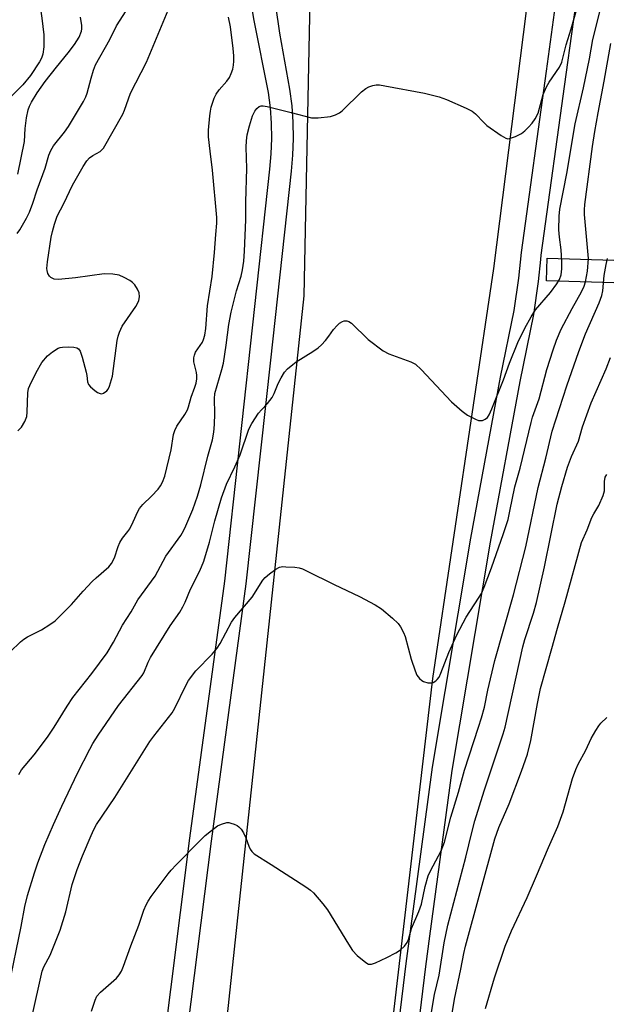
# Model space of a CAD drawing. Units: inches. Extents: x 1255766 to 1261766, y 537453 to 541453.
# Drawn here: x 1257655 to 1257809, y 540770 to 541029 of the extents above; entities that cross this region are included whole.
import ezdxf

# ---------------------------------------------------------------- set-up
doc = ezdxf.new("R2010")
doc.units = ezdxf.units.IN
doc.header["$MEASUREMENT"] = 0
for name, color, linetype in [('HYDRO-Single Line Stream', 4, 'Continuous'), ('TRANS-Road', 130, 'Continuous'), ('TRANS-Street Sidewalk', 7, 'Continuous'), ('Undefined', 1, 'Continuous')]:
    doc.layers.add(name, color=color, linetype=linetype)

msp = doc.modelspace()

# ---------------------------------------------------------------- linework, layer by layer
at = {"layer": 'HYDRO-Single Line Stream'}
msp.add_lwpolyline([(1257654.07, 540988.37), (1257655.84, 540996.95), (1257656.03, 541000.39), (1257656.36, 541003.23), (1257656.81, 541005.33), (1257657.15, 541006.26), (1257657.67, 541007.36), (1257659.13, 541009.8), (1257661.28, 541012.82), (1257664.21, 541016.54), (1257667.33, 541020.3), (1257668.99, 541022.49), (1257670.23, 541024.49), (1257670.83, 541026.01), (1257670.94, 541026.7), (1257670.94, 541027.58), (1257670.59, 541029.76)], dxfattribs=at)
at = {"layer": 'TRANS-Road'}
msp.add_lwpolyline([(1257737.72, 540627.33), (1257714.38, 540630.21), (1257691.27, 540633.06), (1257701.02, 540701.41), (1257707.85, 540753.62), (1257729.47, 540956.33), (1257730.69, 541017.01), (1257732.09, 541085.85), (1257764.14, 541091.49), (1257798.13, 541100.55), (1257792.68, 541068.9), (1257779.29, 540963.5), (1257763.2, 540855.43), (1257751.45, 540754.83)], close=True, dxfattribs=at)
at = {"layer": 'TRANS-Street Sidewalk'}
for points in [[(1257652.13, 540539.93), (1257658.73, 540571.95), (1257672.96, 540631.07), (1257675.04, 540638.93), (1257676.91, 540646.83), (1257678.59, 540654.78), (1257680.08, 540662.77), (1257681.37, 540670.79), (1257682.45, 540678.85), (1257686.86, 540714.08), (1257699.39, 540813.36), (1257708.54, 540881.12), (1257720.4, 540989.72), (1257720.76, 540993.75), (1257720.91, 540997.79), (1257720.84, 541001.83), (1257720.56, 541005.87), (1257720.06, 541009.88), (1257716.25, 541028.85), (1257715.05, 541036.07)], [(1257750.06, 540728.95), (1257756.31, 540780.35), (1257763.26, 540832.14), (1257773.34, 540892.44), (1257781.16, 540934.85), (1257784.78, 540952.4), (1257785.95, 540960.94), (1257786.64, 540967.71), (1257793.24, 541015.48), (1257796.18, 541036.88)], [(1257801.29, 541036.16), (1257798.34, 541014.66), (1257791.76, 540966.99), (1257791.64, 540965.84), (1257791.04, 540960.08), (1257789.85, 540951.38), (1257786.21, 540933.7), (1257778.41, 540891.4), (1257768.35, 540831.24), (1257762.48, 540787.54), (1257761.42, 540779.58), (1257755.18, 540728.27)], [(1257721.95, 541032.82), (1257722.96, 541025.51), (1257725.63, 541010.78), (1257726.17, 541006.41), (1257726.48, 541002.08), (1257726.55, 540997.73), (1257726.39, 540993.39), (1257726.01, 540989.16), (1257720.58, 540939.38), (1257714.14, 540880.44), (1257704.98, 540812.63), (1257692.45, 540713.38), (1257688.05, 540678.12), (1257686.95, 540669.97), (1257685.64, 540661.81), (1257684.13, 540653.69), (1257682.42, 540645.6), (1257680.51, 540637.56), (1257678.43, 540629.69), (1257675.8, 540618.73), (1257674.38, 540612.84), (1257664.24, 540570.72), (1257657.68, 540538.93), (1257644.81, 540455.81)]]:
    msp.add_lwpolyline(points, dxfattribs=at)
msp.add_lwpolyline([(1258289.33, 541011.96), (1258274.39, 541010.26), (1258267.96, 541009.53), (1258263.85, 541009.06), (1258242.45, 541006.63), (1258238.34, 541006.16), (1257913.3, 540969.2), (1257906.5, 540968.43), (1257826.12, 540959.29), (1257825.78, 540959.27), (1257825.69, 540959.27), (1257793.29, 540960.25), (1257793.47, 540966.24), (1257825.65, 540965.28), (1258329.38, 541022.55), (1258330.06, 541016.59)], close=True, dxfattribs=at)
at = {"layer": 'Undefined'}
for points, elevation in [([(1257654.48, 541045.7), (1257654.87, 541044.68), (1257658.99, 541036.16), (1257659.58, 541034.51), (1257659.95, 541032.58), (1257660.41, 541029.49), (1257660.88, 541025.11), (1257660.94, 541023.94), (1257660.89, 541021.94), (1257660.67, 541019.97), (1257660.29, 541018.91), (1257659.81, 541018.01), (1257657.36, 541014.38), (1257655.38, 541011.94), (1257651.8, 541008.34)], 414), ([(1257654.05, 540920.7), (1257655.07, 540921.67), (1257655.94, 540923.15), (1257656.42, 540924.5), (1257656.54, 540925.67), (1257656.72, 540930.74), (1257656.91, 540931.86), (1257657.19, 540932.68), (1257658.86, 540936.14), (1257660.39, 540938.7), (1257661.88, 540940.47), (1257663.23, 540941.58), (1257664.72, 540942.48), (1257665.25, 540942.69), (1257665.81, 540942.79), (1257667.29, 540942.82), (1257668.77, 540942.74), (1257669.58, 540942.59), (1257670.02, 540942.37), (1257670.45, 540941.76), (1257670.99, 540940.14), (1257672.05, 540936.15), (1257672.22, 540935.3), (1257672.38, 540933.62), (1257672.66, 540932.93), (1257673.21, 540932.3), (1257674.32, 540931.36), (1257675.03, 540930.86), (1257675.74, 540930.53), (1257676.2, 540930.51), (1257676.66, 540930.67), (1257677.49, 540931.28), (1257677.85, 540931.73), (1257678.22, 540932.47), (1257679.03, 540935.16), (1257680.23, 540944.52), (1257680.47, 540945.66), (1257680.82, 540946.77), (1257681.15, 540947.56), (1257681.58, 540948.33), (1257685.15, 540953.49), (1257685.6, 540954.25), (1257685.95, 540955.04), (1257686.1, 540956.07), (1257685.97, 540957.09), (1257685.56, 540958.09), (1257684.84, 540959.24), (1257684.28, 540959.84), (1257683.57, 540960.33), (1257682.04, 540961.17), (1257680.72, 540961.74), (1257679.05, 540962), (1257676.77, 540962.07), (1257669.28, 540961.06), (1257664.79, 540960.57), (1257663.67, 540960.69), (1257662.75, 540961.14), (1257662.38, 540961.47), (1257661.98, 540962.16), (1257661.77, 540962.96), (1257661.73, 540963.51), (1257661.89, 540965.28), (1257662.87, 540971.79), (1257663.16, 540973.23), (1257663.68, 540975.16), (1257664.41, 540977.3), (1257666.18, 540980.67), (1257668.5, 540985.5), (1257671.26, 540990.41), (1257672.21, 540991.88), (1257672.97, 540992.7), (1257673.79, 540993.26), (1257675.78, 540994.33), (1257676.66, 540995.2), (1257681.68, 541004.17), (1257682.14, 541005.25), (1257683.73, 541009.72), (1257687.94, 541017.91), (1257695.39, 541035.91)], 416), ([(1257653.87, 540972.77), (1257654.57, 540973.7), (1257656.36, 540976.81), (1257657.16, 540978.39), (1257658.05, 540980.72), (1257659.15, 540984.21), (1257661.29, 540989.92), (1257662.24, 540993.36), (1257662.72, 540994.62), (1257663.48, 540995.8), (1257666.36, 540999.44), (1257667.41, 541000.9), (1257671.34, 541007.48), (1257671.95, 541008.7), (1257672.33, 541009.7), (1257673.36, 541013.63), (1257674.02, 541015.81), (1257674.53, 541017.15), (1257678.27, 541023.82), (1257680.04, 541027.42), (1257683.42, 541032.67)], 414), ([(1257654.29, 540830.17), (1257655.05, 540831.41), (1257658.36, 540835.37), (1257661.89, 540839.97), (1257663.64, 540842.6), (1257667.02, 540848.17), (1257668.57, 540850.46), (1257673.51, 540856.8), (1257677.57, 540862.25), (1257679.22, 540865.01), (1257681.65, 540869.53), (1257683.92, 540873.06), (1257685.62, 540876.22), (1257690.25, 540882.47), (1257693.05, 540887.74), (1257696.96, 540893.14), (1257697.7, 540894.41), (1257698.33, 540895.73), (1257700.17, 540900.03), (1257701.39, 540903.5), (1257702.23, 540906.52), (1257704.08, 540914.08), (1257705.29, 540918.37), (1257705.64, 540920.39), (1257705.87, 540922.42), (1257705.92, 540925.31), (1257705.83, 540929.17), (1257705.93, 540930.53), (1257707.76, 540936.89), (1257708.18, 540938.58), (1257708.9, 540943.27), (1257709.62, 540948.71), (1257710.22, 540952.02), (1257711.65, 540957.6), (1257712.87, 540961.47), (1257713.21, 540963.14), (1257713.53, 540965.44), (1257713.76, 540968.07), (1257714.14, 540976.36), (1257714.13, 540981.06), (1257714.38, 540989.9), (1257714.2, 540995.47), (1257714.24, 540997.14), (1257714.46, 540998.73), (1257715.02, 541001.12), (1257715.88, 541003.72), (1257716.49, 541004.99), (1257717.01, 541005.67), (1257717.62, 541006.2), (1257718.1, 541006.36), (1257718.62, 541006.36), (1257719.74, 541006.17), (1257726.05, 541004.62), (1257731.42, 541003.2), (1257733.15, 541003.19), (1257736.36, 541003.56), (1257737.72, 541004.01), (1257738.75, 541004.56), (1257739.46, 541005.06), (1257744.57, 541010.02), (1257745.69, 541010.98), (1257746.44, 541011.38), (1257747.54, 541011.72), (1257748.39, 541011.88), (1257749.25, 541011.88), (1257750.7, 541011.67), (1257761.11, 541009.69), (1257764.97, 541008.74), (1257766.9, 541008.03), (1257772.12, 541005.78), (1257773.69, 541004.96), (1257774.54, 541004.23), (1257776.73, 541001.99), (1257777.58, 541001.22), (1257781.35, 540998.52), (1257782.55, 540997.83), (1257783.04, 540997.71), (1257783.8, 540997.81), (1257785.1, 540998.33), (1257786.64, 540999.11), (1257787.55, 540999.76), (1257788.56, 541000.74), (1257789.5, 541001.78), (1257790.29, 541002.94), (1257791.03, 541004.47), (1257792.42, 541009.36), (1257793.23, 541011.41), (1257793.95, 541012.65), (1257796.7, 541016.54), (1257797.33, 541017.89), (1257798.42, 541022.45), (1257799.75, 541026.7), (1257801.84, 541034)], 420), ([(1257651.71, 540774.34), (1257654.95, 540790.15), (1257655.93, 540795.39), (1257656.58, 540798.28), (1257658.44, 540804.26), (1257659.35, 540806.9), (1257661.21, 540811.7), (1257663.48, 540817), (1257665.63, 540821.84), (1257669.75, 540830.48), (1257673.01, 540836.83), (1257673.85, 540838.32), (1257675.19, 540840.49), (1257680.53, 540848.35), (1257686.77, 540856.23), (1257687.2, 540856.97), (1257688.41, 540859.81), (1257689.03, 540860.99), (1257694.19, 540869.3), (1257696.73, 540872.92), (1257697.54, 540874.31), (1257698.12, 540875.54), (1257699.53, 540879), (1257701.96, 540883.84), (1257703.03, 540886.35), (1257704.54, 540891.36), (1257705.96, 540897.03), (1257707.68, 540903.06), (1257709.01, 540906.68), (1257711.24, 540911.26), (1257712.57, 540914.4), (1257714.88, 540921.14), (1257715.71, 540922.69), (1257717.47, 540925.42), (1257718.21, 540926.3), (1257719.79, 540927.9), (1257721, 540929.52), (1257721.56, 540930.53), (1257722.63, 540933.18), (1257723.41, 540934.73), (1257724.32, 540936.21), (1257725.1, 540937.07), (1257726.43, 540938.23), (1257727.36, 540938.92), (1257731.73, 540941.62), (1257733.18, 540942.6), (1257734.05, 540943.4), (1257735.04, 540944.51), (1257735.96, 540945.68), (1257737.17, 540947.45), (1257738.14, 540948.52), (1257738.8, 540949.1), (1257739.51, 540949.56), (1257739.99, 540949.71), (1257740.73, 540949.69), (1257741.21, 540949.55), (1257741.91, 540949.1), (1257746.31, 540944.77), (1257750.21, 540941.83), (1257751.77, 540941.04), (1257757.51, 540938.94), (1257758.76, 540938.28), (1257760.24, 540936.87), (1257768.21, 540928.38), (1257771.05, 540925.89), (1257772.43, 540924.83), (1257774.54, 540923.77), (1257775.36, 540923.49), (1257775.9, 540923.41), (1257776.42, 540923.47), (1257777.13, 540923.77), (1257777.71, 540924.27), (1257778.16, 540924.92), (1257778.88, 540926.51), (1257781.9, 540934.19), (1257783.54, 540938.59), (1257785.75, 540944.01), (1257787.57, 540947.77), (1257789.21, 540950.8), (1257790.37, 540952.62), (1257794.29, 540957.22), (1257795.98, 540959.47), (1257796.65, 540960.64), (1257797.08, 540961.84), (1257797.3, 540963.39), (1257797.3, 540965.34), (1257797.11, 540968.46), (1257796.67, 540971.73), (1257796.51, 540973.7), (1257796.58, 540977.29), (1257796.74, 540979.18), (1257798.64, 540988.51), (1257800.84, 541001.66), (1257802.99, 541011.12), (1257804.54, 541018.8), (1257805.44, 541023.82), (1257807.29, 541031.1)], 422), ([(1257657.72, 540766.09), (1257660.5, 540778.38), (1257660.94, 540779.45), (1257662.61, 540782.59), (1257665.24, 540789.13), (1257666.74, 540794), (1257668.4, 540801.15), (1257669.65, 540805.15), (1257671.09, 540808.76), (1257673.38, 540814.09), (1257674.11, 540815.67), (1257674.81, 540816.97), (1257679.62, 540824.13), (1257688.85, 540838.83), (1257689.88, 540840.27), (1257694.68, 540846.41), (1257695.37, 540847.67), (1257698.32, 540853.64), (1257699.03, 540854.9), (1257700.96, 540857.49), (1257705.22, 540861.87), (1257706.59, 540863.45), (1257707.34, 540864.69), (1257710.34, 540870.35), (1257711.24, 540871.52), (1257715.73, 540876.87), (1257718.61, 540881.42), (1257719.17, 540882.08), (1257720.29, 540883.06), (1257721.96, 540884.3), (1257722.97, 540884.82), (1257723.8, 540884.94), (1257724.67, 540884.93), (1257727.03, 540884.76), (1257728.18, 540884.6), (1257729, 540884.35), (1257730.06, 540883.87), (1257737.33, 540880.2), (1257744.06, 540877.06), (1257748.14, 540874.89), (1257749.85, 540873.81), (1257752.74, 540871.36), (1257754.22, 540869.98), (1257754.86, 540869.07), (1257755.62, 540867.59), (1257756.03, 540866.54), (1257757.66, 540860.58), (1257758.69, 540857.46), (1257759.16, 540856.37), (1257759.8, 540855.46), (1257760.4, 540854.91), (1257760.91, 540854.66), (1257762.03, 540854.35), (1257762.87, 540854.3), (1257763.39, 540854.42), (1257764.09, 540854.83), (1257764.5, 540855.19), (1257764.97, 540855.84), (1257765.46, 540856.9), (1257767.58, 540862.34), (1257769.61, 540866.96), (1257772.11, 540871.6), (1257775.39, 540876.6), (1257776.13, 540877.83), (1257776.87, 540879.49), (1257778.79, 540884.61), (1257781.94, 540893.69), (1257783.12, 540897.4), (1257783.64, 540899.52), (1257784.96, 540905.93), (1257786.28, 540910.93), (1257789.18, 540922.9), (1257789.6, 540924.3), (1257791.33, 540929.15), (1257793.34, 540936.92), (1257794.97, 540942.05), (1257795.87, 540944.58), (1257797.09, 540947.48), (1257799.97, 540952.98), (1257802.47, 540957.33), (1257803.17, 540958.88), (1257803.53, 540959.97), (1257804.09, 540962.84), (1257804.28, 540966.17), (1257803.28, 540977.76), (1257803.26, 540978.97), (1257803.37, 540980.39), (1257805.39, 540995.65), (1257805.99, 540999.57), (1257806.84, 541004.56), (1257808.43, 541012.85), (1257810.15, 541022.77)], 424), ([(1257673.49, 540767.8), (1257674.4, 540770.73), (1257674.9, 540771.74), (1257675.86, 540772.82), (1257680.02, 540776.52), (1257680.74, 540777.4), (1257681.34, 540778.36), (1257681.93, 540779.69), (1257683.79, 540784.98), (1257685.9, 540790.48), (1257687.27, 540794.44), (1257687.82, 540795.8), (1257688.37, 540796.79), (1257689.21, 540798.02), (1257693.66, 540804.01), (1257694.41, 540804.94), (1257695.72, 540806.34), (1257702.35, 540813.04), (1257703.43, 540814.06), (1257705.02, 540815.37), (1257706.67, 540816.6), (1257707.7, 540817.12), (1257709.06, 540817.5), (1257709.61, 540817.49), (1257710.18, 540817.38), (1257711.01, 540817.09), (1257711.8, 540816.7), (1257712.27, 540816.37), (1257712.83, 540815.74), (1257713.46, 540814.77), (1257714.14, 540813.48), (1257714.93, 540811.25), (1257715.27, 540810.52), (1257715.69, 540809.84), (1257716.27, 540809.26), (1257720.75, 540806.46), (1257729.88, 540800.54), (1257731.08, 540799.71), (1257731.94, 540798.95), (1257734.36, 540796.08), (1257735.59, 540794.48), (1257741.1, 540785.42), (1257742.2, 540783.75), (1257743.43, 540782.49), (1257745.7, 540780.6), (1257746.4, 540780.21), (1257747.16, 540780.18), (1257748.24, 540780.54), (1257751.24, 540781.95), (1257753.59, 540783.19), (1257754.84, 540783.95), (1257755.9, 540784.96), (1257756.57, 540785.92), (1257756.89, 540786.69), (1257757.74, 540789.56), (1257759.61, 540794.03), (1257760.35, 540795.98), (1257761.32, 540800.62), (1257762.09, 540803.45), (1257762.71, 540804.79), (1257765.51, 540810.04), (1257766.42, 540812.32), (1257768.1, 540818.96), (1257770.05, 540825.49), (1257771.63, 540831.3), (1257775.39, 540842.61), (1257776.14, 540845.11), (1257776.9, 540847.94), (1257777.83, 540852.41), (1257779.68, 540860.19), (1257784.53, 540877.53), (1257787.81, 540890.12), (1257791.06, 540905.79), (1257793.07, 540913.56), (1257794.77, 540920.62), (1257798.62, 540932.62), (1257801.74, 540941.64), (1257803.49, 540946.32), (1257807.15, 540954.42), (1257807.84, 540956.36), (1257808.05, 540957.62), (1257808.48, 540961.68), (1257808.94, 540964.57), (1257809.35, 540966.13)], 426), ([(1257760.89, 540754.94), (1257763.75, 540772.22), (1257764.96, 540777.29), (1257766.31, 540785.84), (1257767.32, 540790.48), (1257768.83, 540796.44), (1257772.04, 540808.4), (1257773.59, 540814.89), (1257774.41, 540817.93), (1257776.84, 540825.86), (1257781.82, 540840.87), (1257782.35, 540842.68), (1257787.05, 540863.82), (1257787.58, 540865.76), (1257789.85, 540872.69), (1257790.6, 540875.53), (1257792.73, 540884.93), (1257796.09, 540901.36), (1257797.32, 540906.04), (1257798.81, 540911.17), (1257799.81, 540913.97), (1257801.64, 540918), (1257802.72, 540921.8), (1257805.05, 540928.14), (1257808.99, 540937.06), (1257810.09, 540940.08)], 428), ([(1257766.14, 540753.4), (1257769.05, 540770.97), (1257770.72, 540778.89), (1257771.48, 540783), (1257771.94, 540784.97), (1257779.66, 540813.21), (1257780.67, 540816.2), (1257783.43, 540822.46), (1257786.7, 540831.07), (1257788.24, 540835.55), (1257789.1, 540839.13), (1257790.86, 540848.9), (1257791.7, 540852.84), (1257794.69, 540863.34), (1257796.12, 540868.74), (1257798.14, 540875.68), (1257802.51, 540891.31), (1257803.96, 540894.62), (1257805.19, 540897.89), (1257805.68, 540898.85), (1257807.03, 540901.05), (1257808.2, 540903.7), (1257808.5, 540904.93), (1257808.53, 540907.41), (1257808.73, 540908.5), (1257809.15, 540909.21)], 430), ([(1257777.17, 540768.5), (1257779.53, 540776.59), (1257782.34, 540784.9), (1257784.01, 540788.98), (1257788.14, 540797.71), (1257790.64, 540803.47), (1257793.74, 540810.95), (1257796.2, 540816.48), (1257797.62, 540820.31), (1257800.14, 540829.12), (1257800.94, 540831.48), (1257801.61, 540832.91), (1257803.65, 540836.61), (1257805.05, 540839.69), (1257806.22, 540841.77), (1257807.01, 540843.02), (1257807.53, 540843.72), (1257809.15, 540845.18)], 432)]:
    msp.add_lwpolyline(points, dxfattribs=dict(at, elevation=elevation))
msp.add_polyline3d([(1257652.07, 540862.45, 418), (1257654.74, 540865.12, 418), (1257655.61, 540865.87, 418), (1257656.63, 540866.46, 418), (1257660.34, 540868.27, 418), (1257662.53, 540869.66, 418), (1257663.92, 540870.66, 418), (1257668.17, 540874.97, 418), (1257671.31, 540878.5, 418), (1257673.68, 540881.02, 418), (1257674.73, 540882.01, 418), (1257678.01, 540884.86, 418), (1257678.73, 540885.74, 418), (1257679.54, 540887.24, 418), (1257680.48, 540890.27, 418), (1257680.91, 540891.31, 418), (1257681.64, 540892.42, 418), (1257683.07, 540894.2, 418), (1257683.54, 540894.93, 418), (1257684.45, 540896.73, 418), (1257685.66, 540899.44, 418), (1257686.11, 540900.26, 418), (1257686.94, 540901.31, 418), (1257689.25, 540903.53, 418), (1257690.99, 540905.38, 418), (1257691.66, 540906.24, 418), (1257692.18, 540907.18, 418), (1257692.74, 540908.79, 418), (1257694.41, 540915.69, 418), (1257695.09, 540919.73, 418), (1257695.38, 540920.86, 418), (1257695.89, 540921.92, 418), (1257698.01, 540925.06, 418), (1257698.71, 540926.27, 418), (1257699, 540927.04, 418), (1257699.66, 540929.62, 418), (1257700.67, 540932.26, 418), (1257701, 540933.33, 418), (1257701.19, 540934.44, 418), (1257701.22, 540935.28, 418), (1257701.1, 540936.11, 418), (1257700.43, 540938.87, 418), (1257700.42, 540939.94, 418), (1257700.58, 540940.7, 418), (1257700.84, 540941.44, 418), (1257702.65, 540944.06, 418), (1257702.96, 540944.78, 418), (1257703.27, 540945.91, 418), (1257703.56, 540947.73, 418), (1257704.02, 540953.67, 418), (1257705.25, 540961.44, 418), (1257705.87, 540967.74, 418), (1257706.17, 540972.5, 418), (1257706.44, 540975.41, 418), (1257706.48, 540976.95, 418), (1257705.32, 540989.45, 418), (1257704.67, 540994.43, 418), (1257704.3, 540998.21, 418), (1257704.29, 540999.96, 418), (1257704.61, 541003.78, 418), (1257704.76, 541004.94, 418), (1257705, 541006.03, 418), (1257705.76, 541008.41, 418), (1257706.31, 541009.41, 418), (1257707.11, 541010.59, 418), (1257709.08, 541012.86, 418), (1257709.78, 541013.88, 418), (1257710.26, 541014.93, 418), (1257710.64, 541016.03, 418), (1257710.86, 541017.06, 418), (1257710.98, 541018.11, 418), (1257710.95, 541019.51, 418), (1257710.78, 541021.47, 418), (1257710.03, 541027.16, 418), (1257709.56, 541029.74, 418)], dxfattribs=at)

doc.saveas('drawing.dxf')
